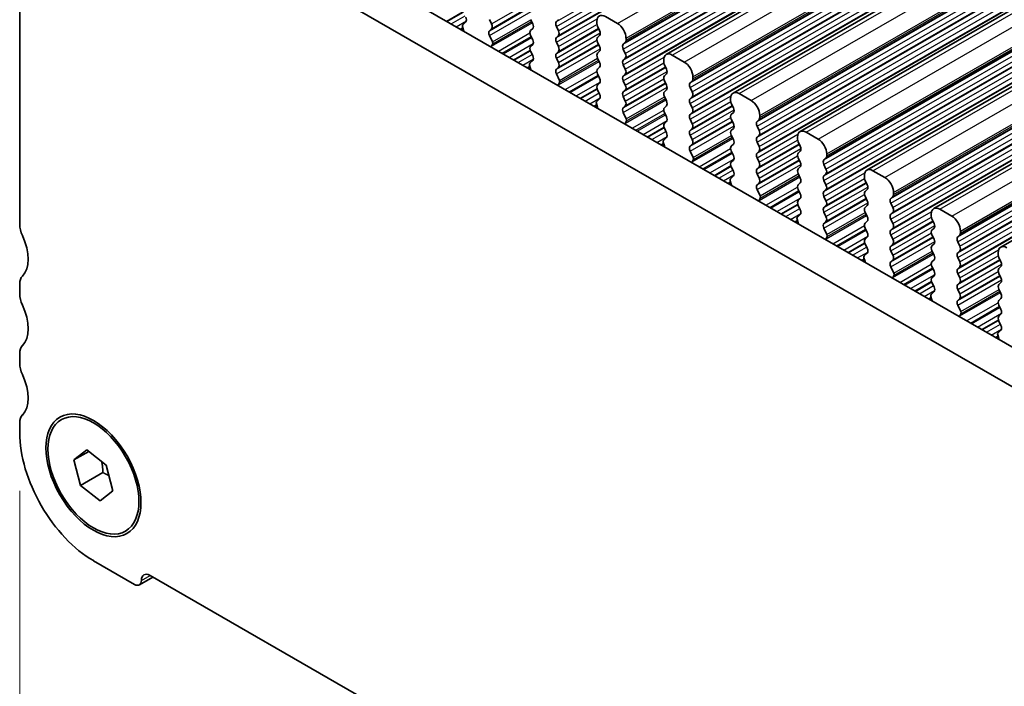
# Model space of a CAD drawing. Units: millimetres. Extents: x 22 to 2408, y 12 to 434.
# Drawn here: x 96 to 137, y 210 to 238 of the extents above; entities that cross this region are included whole.
import ezdxf

# ---------------------------------------------------------------- set-up
doc = ezdxf.new("R2010")
doc.units = ezdxf.units.MM
doc.header["$LTSCALE"] = 1.5
doc.layers.get('Defpoints').update_dxf_attribs({"lineweight": 25})
for name, color, linetype, lineweight in [('Dimension (ISO)', 7, 'Continuous', 18), ('Visible (ISO)', 7, 'Continuous', 35), ('Visible Narrow (ISO)', 7, 'Continuous', 25)]:
    doc.layers.add(name, color=color, linetype=linetype, lineweight=lineweight)
doc.styles.add('Note Text (TK)', font='txt')
doc.dimstyles.new('Default - Method 1b (TK)', dxfattribs={"dimscale": 1.5, "dimtxt": 2.5, "dimasz": 2.5, "dimexe": 1, "dimexo": 1.5, "dimgap": 1, "dimtad": 1, "dimtoh": 1, "dimrnd": 1e-08, "dimdsep": 46, "dimtxsty": 'Note Text (TK)', "dimcen": 0.09, "dimdle": 5, "dimclrd": 100, "dimclre": 100, "dimclrt": 7, "dimadec": 1, "dimazin": 1, "dimtfac": 1, "dimtmove": 0, "dimatfit": 3, "dimfxl": 1, "dimtolj": 1, "dimlwd": -1, "dimlwe": -1, "dimarcsym": 0})

# ---------------------------------------------------------------- blocks, each defined once
blk = doc.blocks.new('*D6')
at = {"layer": 'Defpoints', "color": 0}
for p in [(96.497, 220.865), (153.489, 188.045), (153.489, 170.858)]:
    blk.add_point(p, dxfattribs=at)
at = {"layer": 'Dimension (ISO)', "color": 100}
for p, q in [((96.497, 218.268), (96.497, 201.947)), ((99.746, 201.807), (150.24, 172.73)), ((153.489, 185.448), (153.489, 169.127))]:
    blk.add_line(p, q, dxfattribs=at)
for points in [[(100.058, 202.348), (99.434, 201.265), (96.497, 203.678)], [(150.552, 173.271), (149.928, 172.188), (153.489, 170.858)]]:
    blk.add_solid(points, dxfattribs=at)
at = {"layer": 'Dimension (ISO)', "color": 7, "insert": (123.907, 191.395), "char_height": 3.75, "attachment_point": 4, "rotation": 330.064, "style": 'Note Text (TK)'}
blk.add_mtext('\\A1;{\\Q-29.936;\\W0.816;\\H0.818x;80.6}', dxfattribs=at)

msp = doc.modelspace()

# ---------------------------------------------------------------- linework, layer by layer
at = {"layer": 'Visible (ISO)'}
for p, q in [((123.1526, 236.2516), (183.9638, 271.2704)), ((125.9103, 234.6635), (186.7215, 269.6824)), ((128.668, 233.0755), (189.4792, 268.0943)), ((131.4257, 231.4874), (192.2369, 266.5062)), ((134.1834, 229.8994), (194.9946, 264.9182)), ((136.9411, 228.3113), (197.7523, 263.3301)), ((106.0899, 242.2314), (145.938, 219.2844)), ((145.3105, 218.017), (104.6756, 241.417)), ((96.4967, 240.6903), (96.4967, 229.2446)), ((114.8885, 237.5979), (114.7645, 237.4782)), ((115.9492, 237.5104), (115.8643, 237.69)), ((117.5614, 237.6938), (117.6462, 237.5141)), ((118.622, 237.6063), (118.7069, 237.6882)), ((120.2908, 237.61), (120.2908, 237.5282)), ((121.1393, 237.5301), (120.6444, 237.8151)), ((114.756, 237.4019), (114.8003, 237.2566)), ((115.8643, 237.2322), (115.9492, 237.3141)), ((117.6462, 237.3179), (117.5614, 237.236)), ((118.7069, 237.2304), (118.622, 237.41)), ((120.3191, 237.4138), (120.404, 237.2342)), ((115.9883, 236.7734), (115.8643, 237.036)), ((115.9526, 236.593), (115.9968, 236.6874)), ((117.5614, 237.0398), (117.6462, 236.8601)), ((117.6462, 236.6639), (117.5614, 236.5819)), ((118.622, 236.9522), (118.7069, 237.0342)), ((118.7069, 236.5763), (118.622, 236.756)), ((120.404, 237.0379), (120.3191, 236.956)), ((120.3191, 236.7598), (120.404, 236.5801)), ((121.3798, 236.6722), (121.4646, 236.7542)), ((121.4929, 236.836), (121.4929, 236.9177)), ((117.5614, 236.3857), (117.6462, 236.2061)), ((118.622, 236.2982), (118.7069, 236.3801)), ((120.404, 236.3839), (120.3191, 236.302)), ((121.4646, 236.2963), (121.3798, 236.476)), ((117.6462, 236.0099), (117.5222, 235.8901)), ((118.7069, 235.9223), (118.622, 236.102)), ((120.3191, 236.1058), (120.404, 235.9261)), ((121.3798, 236.0182), (121.4646, 236.1001)), ((123.0485, 236.0219), (123.0485, 235.9402)), ((123.8971, 235.942), (123.4021, 236.2271)), ((117.5138, 235.8138), (117.558, 235.6685)), ((118.622, 235.6441), (118.7069, 235.7261)), ((118.7461, 235.1853), (118.622, 235.4479)), ((120.404, 235.7299), (120.3191, 235.6479)), ((120.3191, 235.4517), (120.404, 235.272)), ((121.4646, 235.6423), (121.3798, 235.822)), ((121.3798, 235.3641), (121.4646, 235.4461)), ((123.0768, 235.8258), (123.1617, 235.6461)), ((123.1617, 235.4499), (123.0768, 235.3679)), ((118.7103, 235.0049), (118.7545, 235.0993)), ((120.404, 235.0758), (120.3191, 234.9939)), ((121.4646, 234.9883), (121.3798, 235.1679)), ((123.0768, 235.1717), (123.1617, 234.9921)), ((124.1375, 235.0842), (124.2223, 235.1661)), ((124.2506, 235.2479), (124.2506, 235.3297)), ((120.3191, 234.7977), (120.404, 234.618)), ((121.3798, 234.7101), (121.4646, 234.7921)), ((123.1617, 234.7958), (123.0768, 234.7139)), ((124.2223, 234.7083), (124.1375, 234.8879)), ((126.6548, 234.354), (126.1598, 234.639)), ((120.2715, 234.2258), (120.3157, 234.0804)), ((120.404, 234.4218), (120.2799, 234.302)), ((121.4646, 234.3342), (121.3798, 234.5139)), ((123.0768, 234.5177), (123.1617, 234.338)), ((124.1375, 234.4301), (124.2223, 234.5121)), ((124.2223, 234.0542), (124.1375, 234.2339)), ((125.8062, 234.4338), (125.8062, 234.3521)), ((125.8345, 234.2377), (125.9194, 234.058)), ((121.3798, 234.0561), (121.4646, 234.138)), ((121.5038, 233.5973), (121.3798, 233.8599)), ((123.1617, 234.1418), (123.0768, 234.0599)), ((123.0768, 233.8636), (123.1617, 233.684)), ((124.1375, 233.7761), (124.2223, 233.858)), ((125.9194, 233.8618), (125.8345, 233.7799)), ((121.468, 233.4169), (121.5122, 233.5113)), ((123.1617, 233.4878), (123.0768, 233.4058)), ((124.2223, 233.4002), (124.1375, 233.5799)), ((125.8345, 233.5837), (125.9194, 233.404)), ((126.8952, 233.4961), (126.98, 233.578)), ((127.0083, 233.6599), (127.0083, 233.7416)), ((123.0768, 233.2096), (123.1617, 233.0299)), ((124.1375, 233.122), (124.2223, 233.204)), ((125.9194, 233.2078), (125.8345, 233.1258)), ((126.98, 233.1202), (126.8952, 233.2999)), ((129.4125, 232.7659), (128.9175, 233.051)), ((123.0292, 232.6377), (123.0734, 232.4924)), ((123.1617, 232.8337), (123.0377, 232.714)), ((124.2223, 232.7462), (124.1375, 232.9258)), ((125.8345, 232.9296), (125.9194, 232.75)), ((126.8952, 232.8421), (126.98, 232.924)), ((126.98, 232.4662), (126.8952, 232.6458)), ((128.564, 232.8458), (128.564, 232.764)), ((128.5922, 232.6496), (128.6771, 232.47)), ((124.1375, 232.468), (124.2223, 232.55)), ((124.2615, 232.0092), (124.1375, 232.2718)), ((125.9194, 232.5537), (125.8345, 232.4718)), ((125.8345, 232.2756), (125.9194, 232.0959)), ((126.8952, 232.188), (126.98, 232.27)), ((128.6771, 232.2738), (128.5922, 232.1918)), ((124.2257, 231.8288), (124.27, 231.9232)), ((125.9194, 231.8997), (125.8345, 231.8178)), ((126.98, 231.8121), (126.8952, 231.9918)), ((128.5922, 231.9956), (128.6771, 231.8159)), ((129.6529, 231.908), (129.7378, 231.99)), ((129.766, 232.0718), (129.766, 232.1536)), ((125.8345, 231.6215), (125.9194, 231.4419)), ((126.8952, 231.534), (126.98, 231.6159)), ((128.6771, 231.6197), (128.5922, 231.5378)), ((129.7378, 231.5322), (129.6529, 231.7118)), ((132.1702, 231.1779), (131.6752, 231.4629)), ((125.7869, 231.0496), (125.8311, 230.9043)), ((125.9194, 231.2457), (125.7954, 231.1259)), ((126.98, 231.1581), (126.8952, 231.3378)), ((128.5922, 231.3416), (128.6771, 231.1619)), ((129.6529, 231.254), (129.7378, 231.3359)), ((129.7378, 230.8781), (129.6529, 231.0578)), ((131.3217, 231.2577), (131.3217, 231.176)), ((131.35, 231.0616), (131.4348, 230.8819)), ((126.8952, 230.8799), (126.98, 230.9619)), ((127.0192, 230.4212), (126.8952, 230.6837)), ((128.6771, 230.9657), (128.5922, 230.8837)), ((128.5922, 230.6875), (128.6771, 230.5079)), ((129.6529, 230.6), (129.7378, 230.6819)), ((131.4348, 230.6857), (131.35, 230.6037)), ((126.9834, 230.2407), (127.0277, 230.3351)), ((128.6771, 230.3116), (128.5922, 230.2297)), ((129.7378, 230.2241), (129.6529, 230.4037)), ((131.35, 230.4075), (131.4348, 230.2279)), ((132.4106, 230.32), (132.4955, 230.4019)), ((132.5238, 230.4837), (132.5238, 230.5655)), ((128.5922, 230.0335), (128.6771, 229.8538)), ((129.6529, 229.9459), (129.7378, 230.0279)), ((131.4348, 230.0317), (131.35, 229.9497)), ((132.4955, 229.9441), (132.4106, 230.1238)), ((134.9279, 229.5898), (134.4329, 229.8748)), ((128.5446, 229.4616), (128.5889, 229.3162)), ((128.6771, 229.6576), (128.5531, 229.5378)), ((129.7378, 229.57), (129.6529, 229.7497)), ((129.6529, 229.2919), (129.7378, 229.3738)), ((131.35, 229.7535), (131.4348, 229.5738)), ((131.4348, 229.3776), (131.35, 229.2957)), ((132.4106, 229.6659), (132.4955, 229.7479)), ((132.4955, 229.2901), (132.4106, 229.4697)), ((134.0794, 229.6697), (134.0794, 229.5879)), ((134.1077, 229.4735), (134.1925, 229.2938)), ((129.7769, 228.8331), (129.6529, 229.0957)), ((131.35, 229.0995), (131.4348, 228.9198)), ((132.4106, 229.0119), (132.4955, 229.0938)), ((134.1925, 229.0976), (134.1077, 229.0157)), ((135.2815, 228.8957), (135.2815, 228.9774)), ((129.7412, 228.6527), (129.7854, 228.7471)), ((131.4348, 228.7236), (131.35, 228.6416)), ((132.4955, 228.636), (132.4106, 228.8157)), ((134.1077, 228.8195), (134.1925, 228.6398)), ((135.1683, 228.7319), (135.2532, 228.8139)), ((131.35, 228.4454), (131.4348, 228.2658)), ((132.4106, 228.3579), (132.4955, 228.4398)), ((132.4955, 227.982), (132.4106, 228.1616)), ((134.1925, 228.4436), (134.1077, 228.3616)), ((134.1077, 228.1654), (134.1925, 227.9858)), ((135.2532, 228.356), (135.1683, 228.5357)), ((135.1683, 228.0779), (135.2532, 228.1598)), ((131.3023, 227.8735), (131.3466, 227.7282)), ((131.4348, 228.0695), (131.3108, 227.9498)), ((132.4106, 227.7038), (132.4955, 227.7858)), ((134.1925, 227.7896), (134.1077, 227.7076)), ((135.2532, 227.702), (135.1683, 227.8817)), ((136.8371, 228.0816), (136.8371, 227.9998)), ((136.8654, 227.8854), (136.9502, 227.7058)), ((132.5346, 227.245), (132.4106, 227.5076)), ((134.1077, 227.5114), (134.1925, 227.3317)), ((135.1683, 227.4238), (135.2532, 227.5058)), ((136.9502, 227.5096), (136.8654, 227.4276)), ((132.4989, 227.0646), (132.5431, 227.159)), ((134.1925, 227.1355), (134.1077, 227.0536)), ((135.2532, 227.048), (135.1683, 227.2276)), ((136.8654, 227.2314), (136.9502, 227.0517)), ((96.4967, 226.792), (96.4967, 226.3832)), ((134.1077, 226.8574), (134.1925, 226.6777)), ((135.1683, 226.7698), (135.2532, 226.8517)), ((135.2532, 226.3939), (135.1683, 226.5736)), ((136.9502, 226.8555), (136.8654, 226.7736)), ((136.8654, 226.5774), (136.9502, 226.3977)), ((134.0601, 226.2855), (134.1043, 226.1401)), ((134.1925, 226.4815), (134.0685, 226.3617)), ((135.1683, 226.1158), (135.2532, 226.1977)), ((136.9502, 226.2015), (136.8654, 226.1195)), ((135.2923, 225.657), (135.1683, 225.9195)), ((136.8654, 225.9233), (136.9502, 225.7437)), ((135.2566, 225.4766), (135.3008, 225.5709)), ((136.9502, 225.5475), (136.8654, 225.4655)), ((136.9502, 224.8934), (136.8262, 224.7737)), ((136.8654, 225.2693), (136.9502, 225.0896)), ((136.8178, 224.6974), (136.862, 224.5521)), ((96.4967, 223.9306), (96.4967, 223.5218)), ((96.4967, 221.0692), (96.4967, 220.6604)), ((98.7342, 219.5428), (99.2637, 219.9564)), ((99.3434, 219.8936), (98.7342, 219.5428)), ((99.2637, 219.9564), (100.0667, 219.3232)), ((99.0077, 218.4958), (98.7342, 219.5428)), ((100.0667, 219.3232), (100.3402, 218.2762)), ((99.927, 219.0251), (99.0077, 218.4958)), ((99.8107, 217.8625), (99.0077, 218.4958)), ((100.3402, 218.2762), (99.8107, 217.8625)), ((99.5372, 215.394), (101.2343, 214.4167)), ((101.8707, 214.7861), (148.1155, 188.1555)), ((101.4339, 214.3971), (101.99, 214.7174))]:
    msp.add_line(p, q, dxfattribs=at)
for centre, major_axis, start_param, end_param in [((120.6444, 237.4064), (-0.2495, 0.4333), 5.4997209, 7.0705172), ((114.8211, 237.3965), (-0.0499, 0.0867), 0.1438308, 1.1906213), ((114.7754, 237.7612), (0.0998, -0.1733), 0.1438308, 1.430833), ((115.836, 237.4774), (0.0998, -0.1733), 0.1438308, 1.430833), ((117.5331, 237.4812), (0.0998, -0.1733), 0.1438308, 1.430833), ((118.7352, 237.443), (-0.0998, 0.1733), 0.1438308, 1.430833), ((120.4322, 237.4468), (0.0998, -0.1733), 3.9289245, 4.5724256), ((121.1393, 237.1213), (-0.2495, 0.4333), 3.9289245, 5.4997209), ((114.6702, 237.2673), (0.0998, -0.1733), 0.9287106, 1.1906213), ((115.9775, 237.0689), (-0.0998, 0.1733), 0.1438308, 1.430833), ((117.6745, 237.0727), (-0.0998, 0.1733), 0.1438308, 1.430833), ((118.5938, 237.1974), (0.0998, -0.1733), 0.1438308, 1.430833), ((120.2908, 237.2012), (0.0998, -0.1733), 0.1438308, 1.430833), ((115.9318, 236.7569), (0.0499, -0.0867), 0.3840425, 1.430833), ((117.5331, 236.8272), (0.0998, -0.1733), 0.1438308, 1.430833), ((118.7352, 236.789), (-0.0998, 0.1733), 0.1438308, 1.430833), ((120.4322, 236.7927), (-0.0998, 0.1733), 0.1438308, 1.430833), ((121.4929, 236.509), (-0.0998, 0.1733), 0.1438308, 1.430833), ((121.3515, 236.9174), (0.0998, -0.1733), 0.1438308, 0.7873319), ((116.0826, 236.4539), (-0.0998, 0.1733), 0.3840425, 0.6459531), ((117.6745, 236.4187), (-0.0998, 0.1733), 0.1438308, 1.430833), ((118.7352, 236.1349), (-0.0998, 0.1733), 0.1438308, 1.430833), ((118.5938, 236.5434), (0.0998, -0.1733), 0.1438308, 1.430833), ((120.4322, 236.1387), (-0.0998, 0.1733), 0.1438308, 1.430833), ((120.2908, 236.5472), (0.0998, -0.1733), 0.1438308, 1.430833), ((121.3515, 236.2634), (0.0998, -0.1733), 0.1438308, 1.430833), ((123.4021, 235.8183), (-0.2495, 0.4333), 5.4997209, 7.0705172), ((117.5788, 235.8085), (-0.0499, 0.0867), 0.1438308, 1.1906213), ((117.5331, 236.1731), (0.0998, -0.1733), 0.1438308, 1.430833), ((118.5938, 235.8893), (0.0998, -0.1733), 0.1438308, 1.430833), ((120.2908, 235.8931), (0.0998, -0.1733), 0.1438308, 1.430833), ((121.4929, 235.8549), (-0.0998, 0.1733), 0.1438308, 1.430833), ((123.19, 235.8587), (0.0998, -0.1733), 3.9289245, 4.5724256), ((123.8971, 235.5333), (-0.2495, 0.4333), 3.9289245, 5.4997209), ((117.4279, 235.6792), (0.0998, -0.1733), 0.9287106, 1.1906213), ((118.7352, 235.4809), (-0.0998, 0.1733), 0.1438308, 1.430833), ((120.4322, 235.4847), (-0.0998, 0.1733), 0.1438308, 1.430833), ((121.3515, 235.6094), (0.0998, -0.1733), 0.1438308, 1.430833), ((123.0485, 235.6131), (0.0998, -0.1733), 0.1438308, 1.430833), ((118.6895, 235.1689), (0.0499, -0.0867), 0.3840425, 1.430833), ((120.2908, 235.2391), (0.0998, -0.1733), 0.1438308, 1.430833), ((121.4929, 235.2009), (-0.0998, 0.1733), 0.1438308, 1.430833), ((123.19, 235.2047), (-0.0998, 0.1733), 0.1438308, 1.430833), ((124.2506, 234.9209), (-0.0998, 0.1733), 0.1438308, 1.430833), ((124.1092, 235.3294), (0.0998, -0.1733), 0.1438308, 0.7873319), ((118.8404, 234.8659), (-0.0998, 0.1733), 0.3840425, 0.6459532), ((120.4322, 234.8306), (-0.0998, 0.1733), 0.1438308, 1.430833), ((121.4929, 234.5469), (-0.0998, 0.1733), 0.1438308, 1.430833), ((121.3515, 234.9553), (0.0998, -0.1733), 0.1438308, 1.430833), ((123.19, 234.5506), (-0.0998, 0.1733), 0.1438308, 1.430833), ((123.0485, 234.9591), (0.0998, -0.1733), 0.1438308, 1.430833), ((124.1092, 234.6753), (0.0998, -0.1733), 0.1438308, 1.430833), ((126.1598, 234.2302), (-0.2495, 0.4333), 5.4997209, 7.0705172), ((120.3365, 234.2204), (-0.0499, 0.0867), 0.1438308, 1.1906213), ((120.2908, 234.585), (0.0998, -0.1733), 0.1438308, 1.430833), ((121.3515, 234.3013), (0.0998, -0.1733), 0.1438308, 1.430833), ((123.0485, 234.3051), (0.0998, -0.1733), 0.1438308, 1.430833), ((124.2506, 234.2669), (-0.0998, 0.1733), 0.1438308, 1.430833), ((125.9477, 234.2707), (0.0998, -0.1733), 3.9289245, 4.5724256), ((126.6548, 233.9452), (-0.2495, 0.4333), 3.9289245, 5.4997209), ((120.1856, 234.0912), (0.0998, -0.1733), 0.9287106, 1.1906213), ((121.4929, 233.8928), (-0.0998, 0.1733), 0.1438308, 1.430833), ((123.19, 233.8966), (-0.0998, 0.1733), 0.1438308, 1.430833), ((124.1092, 234.0213), (0.0998, -0.1733), 0.1438308, 1.430833), ((125.8062, 234.0251), (0.0998, -0.1733), 0.1438308, 1.430833), ((121.5981, 233.2778), (-0.0998, 0.1733), 0.3840425, 0.6459532), ((121.4472, 233.5808), (0.0499, -0.0867), 0.3840425, 1.430833), ((123.0485, 233.651), (0.0998, -0.1733), 0.1438308, 1.430833), ((124.2506, 233.6128), (-0.0998, 0.1733), 0.1438308, 1.430833), ((125.9477, 233.6166), (-0.0998, 0.1733), 0.1438308, 1.430833), ((127.0083, 233.3328), (-0.0998, 0.1733), 0.1438308, 1.430833), ((126.8669, 233.7413), (0.0998, -0.1733), 0.1438308, 0.7873319), ((123.19, 233.2426), (-0.0998, 0.1733), 0.1438308, 1.430833), ((123.0485, 232.997), (0.0998, -0.1733), 0.1438308, 1.430833), ((124.2506, 232.9588), (-0.0998, 0.1733), 0.1438308, 1.430833), ((124.1092, 233.3672), (0.0998, -0.1733), 0.1438308, 1.430833), ((125.9477, 232.9626), (-0.0998, 0.1733), 0.1438308, 1.430833), ((125.8062, 233.371), (0.0998, -0.1733), 0.1438308, 1.430833), ((126.8669, 233.0873), (0.0998, -0.1733), 0.1438308, 1.430833), ((128.9175, 232.6422), (-0.2495, 0.4333), 5.4997209, 7.0705172), ((123.0942, 232.6323), (-0.0499, 0.0867), 0.1438308, 1.1906213), ((124.1092, 232.7132), (0.0998, -0.1733), 0.1438308, 1.430833), ((125.8062, 232.717), (0.0998, -0.1733), 0.1438308, 1.430833), ((127.0083, 232.6788), (-0.0998, 0.1733), 0.1438308, 1.430833), ((128.7054, 232.6826), (0.0998, -0.1733), 3.9289245, 4.5724256), ((129.4125, 232.3571), (-0.2495, 0.4333), 3.9289245, 5.4997209), ((122.9433, 232.5031), (0.0998, -0.1733), 0.9287105, 1.1906213), ((124.2506, 232.3048), (-0.0998, 0.1733), 0.1438308, 1.430833), ((125.9477, 232.3085), (-0.0998, 0.1733), 0.1438308, 1.430833), ((126.8669, 232.4332), (0.0998, -0.1733), 0.1438308, 1.430833), ((128.7054, 232.0286), (-0.0998, 0.1733), 0.1438308, 1.430833), ((128.564, 232.437), (0.0998, -0.1733), 0.1438308, 1.430833), ((124.3558, 231.6897), (-0.0998, 0.1733), 0.3840425, 0.6459532), ((124.2049, 231.9927), (0.0499, -0.0867), 0.3840425, 1.430833), ((125.9477, 231.6545), (-0.0998, 0.1733), 0.1438308, 1.430833), ((125.8062, 232.063), (0.0998, -0.1733), 0.1438308, 1.430833), ((127.0083, 232.0248), (-0.0998, 0.1733), 0.1438308, 1.430833), ((126.8669, 231.7792), (0.0998, -0.1733), 0.1438308, 1.430833), ((128.564, 231.783), (0.0998, -0.1733), 0.1438308, 1.430833), ((129.766, 231.7448), (-0.0998, 0.1733), 0.1438308, 1.430833), ((129.6246, 232.1532), (0.0998, -0.1733), 0.1438308, 0.7873319), ((125.8062, 231.4089), (0.0998, -0.1733), 0.1438308, 1.430833), ((127.0083, 231.3707), (-0.0998, 0.1733), 0.1438308, 1.430833), ((128.7054, 231.3745), (-0.0998, 0.1733), 0.1438308, 1.430833), ((129.6246, 231.4992), (0.0998, -0.1733), 0.1438308, 1.430833), ((131.6752, 231.0541), (-0.2495, 0.4333), 5.4997209, 7.0705172), ((125.8519, 231.0443), (-0.0499, 0.0867), 0.1438308, 1.1906213), ((126.8669, 231.1251), (0.0998, -0.1733), 0.1438308, 1.430833), ((128.564, 231.1289), (0.0998, -0.1733), 0.1438308, 1.430833), ((129.766, 231.0907), (-0.0998, 0.1733), 0.1438308, 1.430833), ((131.4631, 231.0945), (0.0998, -0.1733), 3.9289245, 4.5724256), ((132.1702, 230.7691), (-0.2495, 0.4333), 3.9289245, 5.4997209), ((125.7011, 230.915), (0.0998, -0.1733), 0.9287105, 1.1906213), ((127.0083, 230.7167), (-0.0998, 0.1733), 0.1438308, 1.430833), ((128.7054, 230.7205), (-0.0998, 0.1733), 0.1438308, 1.430833), ((129.766, 230.4367), (-0.0998, 0.1733), 0.1438308, 1.430833), ((129.6246, 230.8452), (0.0998, -0.1733), 0.1438308, 1.430833), ((131.4631, 230.4405), (-0.0998, 0.1733), 0.1438308, 1.430833), ((131.3217, 230.8489), (0.0998, -0.1733), 0.1438308, 1.430833), ((127.1135, 230.1017), (-0.0998, 0.1733), 0.3840425, 0.6459532), ((126.9626, 230.4047), (0.0499, -0.0867), 0.3840425, 1.430833), ((128.7054, 230.0664), (-0.0998, 0.1733), 0.1438308, 1.430833), ((128.564, 230.4749), (0.0998, -0.1733), 0.1438308, 1.430833), ((129.6246, 230.1911), (0.0998, -0.1733), 0.1438308, 1.430833), ((131.3217, 230.1949), (0.0998, -0.1733), 0.1438308, 1.430833), ((132.5238, 230.1567), (-0.0998, 0.1733), 0.1438308, 1.430833), ((132.3823, 230.5652), (0.0998, -0.1733), 0.1438308, 0.7873319), ((128.564, 229.8209), (0.0998, -0.1733), 0.1438308, 1.430833), ((129.766, 229.7827), (-0.0998, 0.1733), 0.1438308, 1.430833), ((131.4631, 229.7865), (-0.0998, 0.1733), 0.1438308, 1.430833), ((132.3823, 229.9111), (0.0998, -0.1733), 0.1438308, 1.430833), ((134.4329, 229.4661), (-0.2495, 0.4333), 5.4997209, 7.0705172), ((128.6097, 229.4562), (-0.0499, 0.0867), 0.1438308, 1.1906213), ((129.6246, 229.5371), (0.0998, -0.1733), 0.1438308, 1.430833), ((131.3217, 229.5409), (0.0998, -0.1733), 0.1438308, 1.430833), ((132.5238, 229.5027), (-0.0998, 0.1733), 0.1438308, 1.430833), ((134.2208, 229.5065), (0.0998, -0.1733), 3.9289245, 4.5724256), ((134.9279, 229.181), (-0.2495, 0.4333), 3.9289245, 5.4997209), ((97.0624, 228.9189), (0.3992, -0.6933), 3.9289245, 4.5724258), ((128.4588, 229.327), (0.0998, -0.1733), 0.9287105, 1.1906213), ((129.766, 229.1286), (-0.0998, 0.1733), 0.1438308, 1.430833), ((131.4631, 229.1324), (-0.0998, 0.1733), 0.1438308, 1.430833), ((132.5238, 228.8486), (-0.0998, 0.1733), 0.1438308, 1.430833), ((132.3823, 229.2571), (0.0998, -0.1733), 0.1438308, 1.430833), ((134.2208, 228.8524), (-0.0998, 0.1733), 0.1438308, 1.430833), ((134.0794, 229.2609), (0.0998, -0.1733), 0.1438308, 1.430833), ((95.6481, 228.507), (0.8484, -1.4732), 0.1438306, 1.4308332), ((129.8712, 228.5136), (-0.0998, 0.1733), 0.3840425, 0.6459532), ((129.7203, 228.8166), (0.0499, -0.0867), 0.3840425, 1.430833), ((131.4631, 228.4784), (-0.0998, 0.1733), 0.1438308, 1.430833), ((131.3217, 228.8868), (0.0998, -0.1733), 0.1438308, 1.430833), ((132.3823, 228.6031), (0.0998, -0.1733), 0.1438308, 1.430833), ((134.0794, 228.6068), (0.0998, -0.1733), 0.1438308, 1.430833), ((135.2815, 228.5687), (-0.0998, 0.1733), 0.1438308, 1.430833), ((135.1401, 228.9771), (0.0998, -0.1733), 0.1438308, 0.7873319), ((131.3217, 228.2328), (0.0998, -0.1733), 0.1438308, 1.430833), ((132.5238, 228.1946), (-0.0998, 0.1733), 0.1438308, 1.430833), ((134.2208, 228.1984), (-0.0998, 0.1733), 0.1438308, 1.430833), ((135.1401, 228.3231), (0.0998, -0.1733), 0.1438308, 1.430833), ((137.1907, 227.878), (-0.2495, 0.4333), 5.4997209, 7.0705172), ((131.3674, 227.8682), (-0.0499, 0.0867), 0.1438308, 1.1906213), ((131.2165, 227.7389), (0.0998, -0.1733), 0.9287105, 1.1906213), ((132.3823, 227.949), (0.0998, -0.1733), 0.1438308, 1.430833), ((134.0794, 227.9528), (0.0998, -0.1733), 0.1438308, 1.430833), ((135.2815, 227.9146), (-0.0998, 0.1733), 0.1438308, 1.430833), ((136.9785, 227.9184), (0.0998, -0.1733), 3.9289245, 4.5724256), ((132.5238, 227.5406), (-0.0998, 0.1733), 0.1438308, 1.430833), ((134.2208, 227.5444), (-0.0998, 0.1733), 0.1438308, 1.430833), ((134.0794, 227.2988), (0.0998, -0.1733), 0.1438308, 1.430833), ((135.2815, 227.2606), (-0.0998, 0.1733), 0.1438308, 1.430833), ((135.1401, 227.669), (0.0998, -0.1733), 0.1438308, 1.430833), ((136.9785, 227.2644), (-0.0998, 0.1733), 0.1438308, 1.430833), ((136.8371, 227.6728), (0.0998, -0.1733), 0.1438308, 1.430833), ((97.0624, 226.4663), (-0.3992, 0.6933), 0.1438306, 0.7873319), ((132.6289, 226.9255), (-0.0998, 0.1733), 0.3840425, 0.6459533), ((132.4781, 227.2286), (0.0499, -0.0867), 0.3840425, 1.430833), ((134.2208, 226.8903), (-0.0998, 0.1733), 0.1438308, 1.430833), ((135.1401, 227.015), (0.0998, -0.1733), 0.1438308, 1.430833), ((136.8371, 227.0188), (0.0998, -0.1733), 0.1438308, 1.430833), ((134.0794, 226.6447), (0.0998, -0.1733), 0.1438308, 1.430833), ((135.2815, 226.6065), (-0.0998, 0.1733), 0.1438308, 1.430833), ((136.9785, 226.6103), (-0.0998, 0.1733), 0.1438308, 1.430833), ((97.0624, 226.0575), (0.3992, -0.6933), 3.9289245, 4.5724258), ((134.1251, 226.2801), (-0.0499, 0.0867), 0.1438308, 1.1906213), ((133.9742, 226.1509), (0.0998, -0.1733), 0.9287105, 1.1906213), ((135.2815, 225.9525), (-0.0998, 0.1733), 0.1438308, 1.430833), ((135.1401, 226.361), (0.0998, -0.1733), 0.1438308, 1.430833), ((136.9785, 225.9563), (-0.0998, 0.1733), 0.1438308, 1.430833), ((136.8371, 226.3647), (0.0998, -0.1733), 0.1438308, 1.430833), ((95.6481, 225.6455), (0.8484, -1.4732), 0.1438306, 1.4308332), ((136.8371, 225.7107), (0.0998, -0.1733), 0.1438308, 1.430833), ((135.3867, 225.3375), (-0.0998, 0.1733), 0.3840425, 0.6459533), ((135.2358, 225.6405), (0.0499, -0.0867), 0.3840425, 1.430833), ((136.9785, 225.3022), (-0.0998, 0.1733), 0.1438308, 1.430833), ((136.8371, 225.0567), (0.0998, -0.1733), 0.1438308, 1.430833), ((136.8828, 224.692), (-0.0499, 0.0867), 0.1438308, 1.1906213), ((136.7319, 224.5628), (0.0998, -0.1733), 0.9287105, 1.1906213), ((97.0624, 223.6048), (-0.3992, 0.6933), 0.1438306, 0.7873319), ((97.0624, 223.1961), (0.3992, -0.6933), 3.9289245, 4.5724258), ((95.6481, 222.7841), (0.8484, -1.4732), 0.1438306, 1.4308332), ((97.0624, 220.7434), (-0.3992, 0.6933), 0.1438306, 0.7873319), ((99.5372, 218.9095), (2.1458, -3.7263), 3.9289245, 5.4997209), ((101.8707, 214.3773), (-0.2495, 0.4333), 5.4997209, 7.0705172), ((101.2343, 214.7438), (0.1996, -0.3466), 5.4997209, 7.0705172)]:
    msp.add_ellipse(centre, major_axis=major_axis, ratio=0.5780931, start_param=start_param, end_param=end_param, dxfattribs=at)
for major_axis in [(-1.3823, 2.4004), (1.3224, -2.2964)]:
    msp.add_ellipse((99.5372, 218.9095), major_axis=major_axis, ratio=0.5780931, dxfattribs=at)
for points, weights in [([(99.8796, 219.4707), (99.919, 219.2731), (99.927, 219.0251)], [1.07323774927, 1.05951478425, 1]), ([(99.927, 219.0251), (100.067, 218.9581), (100.1798, 218.8902)], [1, 1.03746298362, 1.05678155538])]:
    msp.add_rational_spline(points, weights, degree=2, dxfattribs=at)
at = {"layer": 'Visible Narrow (ISO)'}
for p, q in [((118.622, 237.6063), (179.4332, 272.6251)), ((118.622, 237.41), (179.4332, 272.4289)), ((121.1393, 237.5301), (181.9505, 272.5489)), ((118.622, 236.9522), (179.4332, 271.971)), ((118.7069, 237.2304), (179.5181, 272.2492)), ((118.7069, 237.0342), (179.5181, 272.053)), ((121.3798, 236.6722), (182.1909, 271.6911)), ((121.4646, 236.7542), (182.2758, 271.773)), ((121.4929, 236.9177), (182.3041, 271.9366)), ((121.4929, 236.836), (182.3041, 271.8548)), ((121.3798, 236.476), (182.1909, 271.4948)), ((121.4646, 236.2963), (182.2758, 271.3152)), ((123.4021, 236.2271), (184.2133, 271.2459)), ((121.3798, 236.0182), (182.1909, 271.037)), ((121.3798, 235.822), (182.1909, 270.8408)), ((121.4646, 236.1001), (182.2758, 271.119)), ((123.8971, 235.942), (184.7082, 270.9609)), ((121.3798, 235.3641), (182.1909, 270.383)), ((121.4646, 235.6423), (182.2758, 270.6611)), ((121.4646, 235.4461), (182.2758, 270.4649)), ((124.2506, 235.3297), (185.0618, 270.3485)), ((124.1375, 235.0842), (184.9487, 270.103)), ((124.2223, 235.1661), (185.0335, 270.1849)), ((124.2506, 235.2479), (185.0618, 270.2668)), ((124.1375, 234.8879), (184.9487, 269.9068)), ((124.2223, 234.7083), (185.0335, 269.7271)), ((126.1598, 234.639), (186.971, 269.6579)), ((124.1375, 234.4301), (184.9487, 269.449)), ((124.1375, 234.2339), (184.9487, 269.2527)), ((124.2223, 234.5121), (185.0335, 269.5309)), ((126.6548, 234.354), (187.466, 269.3728)), ((124.1375, 233.7761), (184.9487, 268.7949)), ((124.2223, 234.0542), (185.0335, 269.0731)), ((124.2223, 233.858), (185.0335, 268.8769)), ((127.0083, 233.7416), (187.8195, 268.7604)), ((126.8952, 233.4961), (187.7064, 268.5149)), ((126.8952, 233.2999), (187.7064, 268.3187)), ((126.98, 233.578), (187.7912, 268.5969)), ((127.0083, 233.6599), (187.8195, 268.6787)), ((126.98, 233.1202), (187.7912, 268.139)), ((126.98, 232.924), (187.7912, 267.9428)), ((128.9175, 233.051), (189.7287, 268.0698)), ((126.8952, 232.8421), (187.7064, 267.8609)), ((126.8952, 232.6458), (187.7064, 267.6647)), ((129.4125, 232.7659), (190.2237, 267.7848)), ((126.8952, 232.188), (187.7064, 267.2069)), ((126.98, 232.4662), (187.7912, 267.485)), ((126.98, 232.27), (187.7912, 267.2888)), ((129.766, 232.1536), (190.5772, 267.1724)), ((129.6529, 231.908), (190.4641, 266.9269)), ((129.6529, 231.7118), (190.4641, 266.7307)), ((129.7378, 231.99), (190.5489, 267.0088)), ((129.766, 232.0718), (190.5772, 267.0906)), ((129.7378, 231.5322), (190.5489, 266.551)), ((129.7378, 231.3359), (190.5489, 266.3548)), ((131.6752, 231.4629), (192.4864, 266.4817)), ((129.6529, 231.254), (190.4641, 266.2728)), ((129.6529, 231.0578), (190.4641, 266.0766)), ((129.7378, 230.8781), (190.5489, 265.8969)), ((132.1702, 231.1779), (192.9814, 266.1967)), ((129.6529, 230.6), (190.4641, 265.6188)), ((129.7378, 230.6819), (190.5489, 265.7007)), ((132.5238, 230.5655), (193.3349, 265.5843)), ((132.5238, 230.4837), (193.3349, 265.5026)), ((132.4106, 230.32), (193.2218, 265.3388)), ((132.4106, 230.1238), (193.2218, 265.1426)), ((132.4955, 230.4019), (193.3067, 265.4207)), ((132.4106, 229.6659), (193.2218, 264.6848)), ((132.4955, 229.9441), (193.3067, 264.9629)), ((132.4955, 229.7479), (193.3067, 264.7667)), ((134.4329, 229.8748), (195.2441, 264.8937)), ((132.4106, 229.4697), (193.2218, 264.4886)), ((132.4955, 229.2901), (193.3067, 264.3089)), ((134.9279, 229.5898), (195.7391, 264.6086)), ((132.4106, 229.0119), (193.2218, 264.0307)), ((132.4955, 229.0938), (193.3067, 264.1127)), ((135.2815, 228.9774), (196.0927, 263.9963)), ((135.2815, 228.8957), (196.0927, 263.9145)), ((135.1683, 228.7319), (195.9795, 263.7507)), ((135.1683, 228.5357), (195.9795, 263.5545)), ((135.2532, 228.8139), (196.0644, 263.8327)), ((135.1683, 228.0779), (195.9795, 263.0967)), ((135.2532, 228.356), (196.0644, 263.3749)), ((135.2532, 228.1598), (196.0644, 263.1786)), ((135.1683, 227.8817), (195.9795, 262.9005)), ((135.2532, 227.702), (196.0644, 262.7208)), ((135.1683, 227.4238), (195.9795, 262.4427)), ((135.2532, 227.5058), (196.0644, 262.5246)), ((115.9492, 237.5104), (117.5365, 238.4245)), ((114.0906, 237.6241), (114.7849, 238.0239)), ((114.1186, 237.608), (114.7938, 237.9969)), ((115.8643, 237.2322), (117.6128, 238.2391)), ((115.8643, 237.036), (117.6731, 238.0776)), ((115.9492, 237.3141), (117.6005, 238.2651)), ((114.2883, 237.5103), (114.8656, 237.8427)), ((114.4866, 237.3961), (114.9122, 237.6412)), ((115.9526, 236.593), (117.6261, 237.5567)), ((115.9883, 236.7734), (117.5668, 237.6824)), ((115.9968, 236.6874), (117.6005, 237.6109)), ((118.622, 236.756), (120.3084, 237.7271)), ((118.7069, 236.5763), (120.2942, 237.4904)), ((114.6563, 237.2983), (114.768, 237.3627)), ((114.6905, 237.2787), (114.7782, 237.3292)), ((114.7133, 237.2655), (114.785, 237.3068)), ((116.2329, 236.3905), (117.5336, 237.1395)), ((118.622, 236.2982), (120.3705, 237.305)), ((118.622, 236.102), (120.4308, 237.1436)), ((118.7069, 236.3801), (120.3582, 237.331)), ((116.3853, 236.3027), (117.5836, 236.9927)), ((116.436, 236.2735), (117.6053, 236.9468)), ((116.6786, 236.1338), (117.6691, 236.7042)), ((118.7069, 235.9223), (120.2942, 236.8364)), ((118.7069, 235.7261), (120.3582, 236.677)), ((116.8483, 236.036), (117.5426, 236.4358)), ((116.8763, 236.0199), (117.5515, 236.4088)), ((117.046, 235.9222), (117.6233, 236.2547)), ((118.622, 235.6441), (120.3705, 236.651)), ((118.622, 235.4479), (120.4308, 236.4895)), ((117.2443, 235.808), (117.67, 236.0531)), ((118.7103, 235.0049), (120.3838, 235.9687)), ((118.7461, 235.1853), (120.3245, 236.0943)), ((118.7545, 235.0993), (120.3582, 236.0229)), ((121.3798, 235.1679), (123.0661, 236.139)), ((121.4646, 234.9883), (123.052, 235.9024)), ((117.414, 235.7103), (117.5257, 235.7746)), ((117.4482, 235.6906), (117.5359, 235.7411)), ((117.471, 235.6775), (117.5427, 235.7187)), ((118.9906, 234.8024), (120.2914, 235.5515)), ((121.3798, 234.7101), (123.1282, 235.717)), ((121.3798, 234.5139), (123.1885, 235.5555)), ((121.4646, 234.7921), (123.1159, 235.743)), ((119.143, 234.7146), (120.3413, 235.4047)), ((119.1938, 234.6854), (120.363, 235.3587)), ((119.4363, 234.5457), (120.4269, 235.1161)), ((121.3798, 234.0561), (123.1282, 235.0629)), ((121.4646, 234.3342), (123.052, 235.2483)), ((121.4646, 234.138), (123.1159, 235.0889)), ((119.606, 234.448), (120.3003, 234.8478)), ((119.634, 234.4319), (120.3092, 234.8207)), ((119.8037, 234.3342), (120.381, 234.6666)), ((121.3798, 233.8599), (123.1885, 234.9015)), ((120.002, 234.2199), (120.4277, 234.4651)), ((121.468, 233.4169), (123.1416, 234.3806)), ((121.5038, 233.5973), (123.0822, 234.5062)), ((121.5122, 233.5113), (123.116, 234.4348)), ((124.1375, 233.5799), (125.8238, 234.551)), ((124.2223, 233.4002), (125.8097, 234.3143)), ((120.1717, 234.1222), (120.2834, 234.1865)), ((120.2059, 234.1025), (120.2936, 234.153)), ((120.2287, 234.0894), (120.3004, 234.1307)), ((121.7483, 233.2143), (123.0491, 233.9634)), ((121.9007, 233.1266), (123.099, 233.8166)), ((124.1375, 233.122), (125.8859, 234.1289)), ((124.1375, 232.9258), (125.9463, 233.9674)), ((124.2223, 233.204), (125.8736, 234.1549)), ((121.9515, 233.0973), (123.1207, 233.7707)), ((122.1941, 232.9576), (123.1846, 233.528)), ((124.1375, 232.468), (125.8859, 233.4749)), ((124.2223, 232.7462), (125.8097, 233.6603)), ((124.2223, 232.55), (125.8736, 233.5009)), ((122.3638, 232.8599), (123.058, 233.2597)), ((122.3917, 232.8438), (123.067, 233.2327)), ((122.5614, 232.7461), (123.1387, 233.0785)), ((124.1375, 232.2718), (125.9463, 233.3134)), ((122.7597, 232.6319), (123.1854, 232.877)), ((122.9294, 232.5342), (123.0411, 232.5985)), ((124.2257, 231.8288), (125.8993, 232.7925)), ((124.2615, 232.0092), (125.8399, 232.9182)), ((124.27, 231.9232), (125.8737, 232.8467)), ((126.8952, 231.9918), (128.5815, 232.9629)), ((126.98, 231.8121), (128.5674, 232.7262)), ((122.9636, 232.5145), (123.0513, 232.565)), ((122.9864, 232.5013), (123.0581, 232.5426)), ((124.506, 231.6263), (125.8068, 232.3753)), ((124.6584, 231.5385), (125.8567, 232.2286)), ((126.8952, 231.534), (128.6436, 232.5408)), ((126.8952, 231.3378), (128.704, 232.3794)), ((126.98, 231.6159), (128.6313, 232.5668)), ((124.7092, 231.5093), (125.8784, 232.1826)), ((124.9518, 231.3696), (125.9423, 231.94)), ((126.8952, 230.8799), (128.6436, 231.8868)), ((126.98, 231.1581), (128.5674, 232.0722)), ((126.98, 230.9619), (128.6313, 231.9128)), ((125.1215, 231.2719), (125.8157, 231.6716)), ((125.1494, 231.2558), (125.8247, 231.6446)), ((125.3191, 231.158), (125.8964, 231.4905)), ((126.8952, 230.6837), (128.704, 231.7253)), ((125.5175, 231.0438), (125.9431, 231.2889)), ((125.6872, 230.9461), (125.7988, 231.0104)), ((125.7214, 230.9264), (125.809, 230.9769)), ((126.9834, 230.2407), (128.657, 231.2045)), ((127.0192, 230.4212), (128.5976, 231.3301)), ((127.0277, 230.3351), (128.6314, 231.2587)), ((129.6529, 230.4037), (131.3392, 231.3748)), ((129.7378, 230.2241), (131.3251, 231.1382)), ((129.7378, 230.0279), (131.3891, 230.9788)), ((125.7442, 230.9133), (125.8158, 230.9546)), ((127.2637, 230.0382), (128.5645, 230.7873)), ((127.4162, 229.9504), (128.6145, 230.6405)), ((127.4669, 229.9212), (128.6362, 230.5945)), ((129.6529, 229.9459), (131.4013, 230.9528)), ((129.6529, 229.7497), (131.4617, 230.7913)), ((127.7095, 229.7815), (128.7, 230.3519)), ((129.6529, 229.2919), (131.4013, 230.2987)), ((129.7378, 229.57), (131.3251, 230.4841)), ((129.7378, 229.3738), (131.3891, 230.3247)), ((127.8792, 229.6838), (128.5734, 230.0836)), ((127.9071, 229.6677), (128.5824, 230.0565)), ((128.0769, 229.57), (128.6542, 229.9024)), ((129.6529, 229.0957), (131.4617, 230.1373)), ((132.4106, 228.8157), (134.097, 229.7868)), ((128.2752, 229.4558), (128.7008, 229.7009)), ((128.4449, 229.358), (128.5566, 229.4223)), ((128.4791, 229.3383), (128.5668, 229.3888)), ((128.5019, 229.3252), (128.5736, 229.3665)), ((129.7412, 228.6527), (131.4147, 229.6164)), ((129.7769, 228.8331), (131.3554, 229.7421)), ((129.7854, 228.7471), (131.3891, 229.6706)), ((132.4106, 228.3579), (134.1591, 229.3647)), ((132.4955, 228.636), (134.0828, 229.5501)), ((132.4955, 228.4398), (134.1468, 229.3907)), ((130.0214, 228.4501), (131.3222, 229.1992)), ((130.1739, 228.3624), (131.3722, 229.0524)), ((130.2246, 228.3331), (131.3939, 229.0065)), ((132.4106, 228.1616), (134.2194, 229.2033)), ((130.4672, 228.1935), (131.4577, 228.7639)), ((132.4106, 227.7038), (134.1591, 228.7107)), ((132.4106, 227.5076), (134.2194, 228.5492)), ((132.4955, 227.982), (134.0828, 228.8961)), ((132.4955, 227.7858), (134.1468, 228.7367)), ((130.6369, 228.0957), (131.3312, 228.4955)), ((130.6649, 228.0796), (131.3401, 228.4685)), ((130.8346, 227.9819), (131.4119, 228.3143)), ((132.5346, 227.245), (134.1131, 228.154)), ((135.1683, 227.2276), (136.8547, 228.1987)), ((131.0329, 227.8677), (131.4585, 228.1128)), ((131.2026, 227.77), (131.3143, 227.8343)), ((131.2368, 227.7503), (131.3245, 227.8008)), ((131.2596, 227.7371), (131.3313, 227.7784)), ((132.4989, 227.0646), (134.1724, 228.0284)), ((132.5431, 227.159), (134.1468, 228.0825)), ((135.1683, 226.7698), (136.9168, 227.7767)), ((135.2532, 227.048), (136.8405, 227.962)), ((135.2532, 226.8517), (136.9045, 227.8027)), ((132.7792, 226.8621), (134.0799, 227.6111)), ((132.9316, 226.7743), (134.1299, 227.4644)), ((132.9823, 226.7451), (134.1516, 227.4184)), ((135.1683, 226.5736), (136.9771, 227.6152)), ((133.2249, 226.6054), (134.2154, 227.1758)), ((135.1683, 226.1158), (136.9168, 227.1226)), ((135.1683, 225.9195), (136.9771, 226.9612)), ((135.2532, 226.3939), (136.8405, 227.308)), ((135.2532, 226.1977), (136.9045, 227.1486)), ((133.3946, 226.5077), (134.0889, 226.9075)), ((133.4226, 226.4916), (134.0978, 226.8804)), ((133.5923, 226.3938), (134.1696, 226.7263)), ((133.7906, 226.2796), (134.2163, 226.5247)), ((135.2923, 225.657), (136.8708, 226.5659)), ((133.9603, 226.1819), (134.072, 226.2462)), ((133.9945, 226.1622), (134.0822, 226.2127)), ((134.0173, 226.1491), (134.089, 226.1904)), ((135.2566, 225.4766), (136.9301, 226.4403)), ((135.3008, 225.5709), (136.9045, 226.4945)), ((135.5369, 225.274), (136.8377, 226.0231)), ((135.6893, 225.1862), (136.8876, 225.8763)), ((135.7401, 225.157), (136.9093, 225.8303)), ((135.9826, 225.0173), (136.9732, 225.5877)), ((136.1523, 224.9196), (136.8466, 225.3194)), ((136.1803, 224.9035), (136.8555, 225.2923)), ((136.35, 224.8058), (136.9273, 225.1382)), ((136.5483, 224.6916), (136.974, 224.9367)), ((136.718, 224.5938), (136.8297, 224.6582)), ((136.7522, 224.5741), (136.8399, 224.6246)), ((136.775, 224.561), (136.8467, 224.6023)), ((101.5171, 214.5809), (101.8721, 214.7853))]:
    msp.add_line(p, q, dxfattribs=at)

# ---------------------------------------------------------------- dimensions: what is measured, and where the dimension line sits
at = {"layer": 'Dimension (ISO)', "color": 100}
dim = msp.add_linear_dim(base=(153.4895, 170.8582), p1=(96.4967, 220.8648), p2=(153.4895, 188.0448), angle=150.06401, text='{\\Q-29.936;\\W0.816;\\H0.818x;<>}', dimstyle='Default - Method 1b (TK)', override={"dimgap": 1, "dimtoh": 0, "dimdec": 2, "dimlfac": 1.225534, "dimtol": 0, "dimlim": 0, "dimtp": 0, "dimtm": 0, "dimtdec": 2, "dimtofl": 0, "dimatfit": 1}, dxfattribs=at)
dim.commit()
dim.dimension.update_dxf_attribs({"geometry": '*D6', "text_midpoint": (124.9931, 187.2682), "dimtype": 160})

doc.saveas('drawing.dxf')
